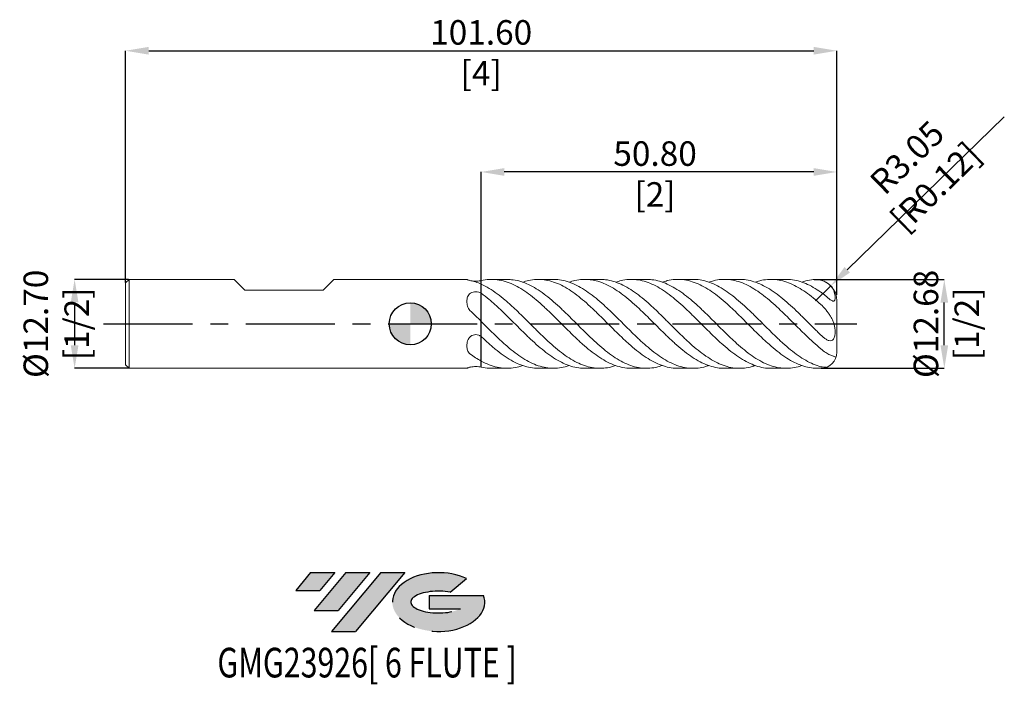
# Model space of a CAD drawing. Units: millimetres. Extents: x -56 to 85, y -51 to 43.
import ezdxf
from ezdxf.enums import TextEntityAlignment as Align

# ---------------------------------------------------------------- set-up
doc = ezdxf.new("R2010")
doc.units = ezdxf.units.MM
doc.header["$PDSIZE"] = -1
doc.linetypes.add('CENTERX2', pattern=[20.319999999999997, 12.7, -2.54, 2.54, -2.54])
doc.layers.add('FORMAT', color=2, linetype='Continuous')
doc.layers.add('중심선', color=1, linetype='CENTERX2')
doc.layers.add('외형선', color=100, linetype='Continuous', lineweight=30)
doc.layers.add('치수문자_일반주서', color=7, linetype='Continuous', lineweight=15)
doc.styles.add('SLDTEXTSTYLE0', font='TXT', dxfattribs={"width": 0.75})
doc.dimstyles.new('SLDDIMSTYLE0', dxfattribs={"dimtxt": 3.5, "dimasz": 3.302, "dimexe": 0, "dimexo": 0.0625, "dimgap": 0.875, "dimtad": 1, "dimrnd": 1e-09, "dimzin": 12, "dimdsep": 46, "dimtxsty": 'SLDTEXTSTYLE0', "dimsah": 1, "dimcen": 0.09, "dimadec": 0, "dimazin": 3, "dimtfac": 1, "dimtmove": 0, "dimatfit": 0, "dimfxl": 1, "dimfrac": 2, "dimtolj": 1, "dimtzin": 12, "dimarcsym": 0})
doc.dimstyles.new('SLDDIMSTYLE1', dxfattribs={"dimtxt": 3.5, "dimasz": 3.302, "dimexe": 0, "dimexo": 0.0625, "dimgap": 0.875, "dimtad": 1, "dimrnd": 1e-09, "dimzin": 4, "dimdsep": 46, "dimtxsty": 'SLDTEXTSTYLE0', "dimsah": 1, "dimcen": 0.09, "dimadec": 0, "dimazin": 1, "dimtfac": 1, "dimtofl": 0, "dimtmove": 0, "dimatfit": 3, "dimfxl": 1, "dimfrac": 2, "dimtolj": 1, "dimtzin": 12, "dimarcsym": 0})

# ---------------------------------------------------------------- blocks, each defined once
blk = doc.blocks.new('블럭10')
at = {"layer": '중심선'}
for p, q in [((2.268634060543552, 16.24717430164393), (0.1404042013395286, 13.71084872107135)), ((2.268634060543552, 16.24717430164393), (5.714909304380834, 16.24717430164393)), ((7.28139805157953, 16.24717430164393), (2.750260043222114, 10.84717430164391)), ((5.714909304380834, 16.24717430164393), (3.58671253028996, 13.71088815037384)), ((12.29416204261559, 16.24717430164393), (5.245725140726316, 7.84717430164391)), ((10.72767329541681, 16.24717430164393), (6.196535287059397, 10.84717430164391)), ((7.28139805157953, 16.24717430164393), (10.72767329541681, 16.24717430164393)), ((15.74043728645272, 16.24717430164393), (8.692000384563599, 7.84717430164391)), ((12.29416204261559, 16.24717430164393), (15.74043728645272, 16.24717430164393)), ((22.22332737316547, 13.45928029700563), (24.52862924686651, 15.39360700705356)), ((0.1404042013395286, 13.71084872107135), (3.58671253028996, 13.71088815037384)), ((19.22039502424796, 13.00717430171391), (19.22036997980202, 11.08717430171403)), ((19.22039502424796, 13.00717430171391), (26.96566020931264, 13.00717430171391)), ((2.750260043222114, 10.84717430164391), (6.196535287059397, 10.84717430164391)), ((19.22036997980202, 11.08717430171403), (23.66174974927406, 11.08717430171406)), ((5.245725140726316, 7.84717430164391), (8.692000384563599, 7.84717430164391))]:
    blk.add_line(p, q, dxfattribs=at)
for centre, major_axis, ratio, start_param, end_param in [((20.54032771741204, 12.0471743016438), (6.600054785286829, -1.261213355974178e-13), 0.636358354079598, 0.9219305317359503, 6.513795318482858), ((20.54032771746488, 12.04717430159265), (3.960054785062283, 1.540847449632565e-10), 0.3939339440162632, 1.131841032648279, 5.62031148352944)]:
    blk.add_ellipse(centre, major_axis=major_axis, ratio=ratio, start_param=start_param, end_param=end_param, dxfattribs=at)
at = {"layer": 'FORMAT', "color": 2, "style": 'SLDTEXTSTYLE0', "width": 0.75}
blk.add_attdef('AUTOATTR0', text='', height=4.233333333333333, dxfattribs=at).set_placement((-11.05102035218446, -0.0412997538344756), align=Align.BOTTOM_LEFT)
blk = doc.blocks.new('_D')
at = {"layer": 'Defpoints', "color": 0}
for p in [(57.64344458309077, 6.333243671864923), (76.28869029886371, 6.333243671864992), (58.6434445830908, -6.349999999999995)]:
    blk.add_point(p, dxfattribs=at)
at = {"layer": '치수문자_일반주서', "color": 0, "lineweight": -2}
for p, q in [((57.70594458309077, 6.333243671864923), (76.28869029886371, 6.333243671864992)), ((76.28869029886376, -3.04799999999993), (76.28869029886373, 3.031243671864993)), ((58.7059445830908, -6.349999999999995), (76.28869029886377, -6.349999999999929))]:
    blk.add_line(p, q, dxfattribs=at)
at = {"layer": '치수문자_일반주서', "color": 0}
for points in [[(76.83902363219705, 3.031243671864995), (75.7383569655304, 3.031243671864991), (76.28869029886371, 6.333243671864992)], [(75.73835696553043, -3.047999999999932), (76.83902363219708, -3.047999999999928), (76.28869029886377, -6.349999999999929)]]:
    blk.add_solid(points, dxfattribs=at)
at = {"layer": '치수문자_일반주서', "color": 0, "insert": (71.91369029886374, -0.0083781640674827), "char_height": 3.5, "attachment_point": 2, "rotation": 90.00000000000018, "style": 'SLDTEXTSTYLE0'}
blk.add_mtext('\\A1;%%c12.68 [1/2]', dxfattribs=at)
blk = doc.blocks.new('_D_1')
at = {"layer": 'Defpoints', "color": 0}
for p in [(60.92944458309076, 39.00555141807178), (-40.67055541690923, 5.849999999999997), (60.92944458309076, 4.064000000000004)]:
    blk.add_point(p, dxfattribs=at)
at = {"layer": '치수문자_일반주서', "color": 0, "lineweight": -2}
for p, q in [((-40.67055541690923, 5.912499999999997), (-40.67055541690923, 39.00555141807178)), ((-37.36855541690923, 39.00555141807178), (57.62744458309076, 39.00555141807178)), ((60.92944458309076, 4.126500000000004), (60.92944458309076, 39.00555141807178))]:
    blk.add_line(p, q, dxfattribs=at)
at = {"layer": '치수문자_일반주서', "color": 0}
for points in [[(-37.36855541690923, 39.55588475140512), (-37.36855541690923, 38.45521808473845), (-40.67055541690923, 39.00555141807178)], [(57.62744458309076, 38.45521808473845), (57.62744458309076, 39.55588475140512), (60.92944458309076, 39.00555141807178)]]:
    blk.add_solid(points, dxfattribs=at)
at = {"layer": '치수문자_일반주서', "color": 0, "insert": (10.12944458309077, 43.38055141807178), "char_height": 3.5, "attachment_point": 2, "style": 'SLDTEXTSTYLE0'}
blk.add_mtext('\\A1;101.60 [4]', dxfattribs=at)
blk = doc.blocks.new('_D_2')
at = {"layer": 'Defpoints', "color": 0}
for p in [(10.12944458309066, 21.69099453033794), (60.92944458309076, 4.064000000000004), (10.12944458309066, -6.174599545471377)]:
    blk.add_point(p, dxfattribs=at)
at = {"layer": '치수문자_일반주서', "color": 0, "lineweight": -2}
for p, q in [((10.12944458309066, -6.112099545471377), (10.12944458309066, 21.69099453033794)), ((57.62744458309076, 21.69099453033794), (13.43144458309066, 21.69099453033794)), ((60.92944458309076, 4.126500000000004), (60.92944458309076, 21.69099453033794))]:
    blk.add_line(p, q, dxfattribs=at)
at = {"layer": '치수문자_일반주서', "color": 0}
for points in [[(13.43144458309066, 22.24132786367127), (13.43144458309066, 21.1406611970046), (10.12944458309066, 21.69099453033794)], [(57.62744458309076, 21.1406611970046), (57.62744458309076, 22.24132786367127), (60.92944458309076, 21.69099453033794)]]:
    blk.add_solid(points, dxfattribs=at)
at = {"layer": '치수문자_일반주서', "color": 0, "insert": (34.9706468468933, 26.06599453033794), "char_height": 3.5, "attachment_point": 2, "style": 'SLDTEXTSTYLE0'}
blk.add_mtext('\\A1;50.80 [2]', dxfattribs=at)
blk = doc.blocks.new('SW_DOWELSYMBOL_0')
at = {"linetype": 'Continuous', "lineweight": 30}
h = blk.add_hatch(color=0, dxfattribs=at)
edge = h.paths.add_edge_path(flags=0)
edge.add_arc((0, 0), 3.00000000000089, 0, 90)
edge.add_line((0, 3.00000000000089), (0, 0))
edge.add_line((0, 0), (3.00000000000089, 0))
h = blk.add_hatch(color=0, dxfattribs=at)
edge = h.paths.add_edge_path(flags=0)
edge.add_arc((0, 0), 3.00000000000089, 180, 270.0000000000007)
edge.add_line((0, -3.00000000000089), (0, 0))
edge.add_line((0, 0), (-3.00000000000089, 0))
at = {"layer": '외형선', "color": 0}
blk.add_circle((0, 0), 3.00000000000089, dxfattribs=at)
blk = doc.blocks.new('*D8')
at = {"layer": 'Defpoints', "color": 0}
for p in [(-40.17055541690923, 6.349999999999999), (-47.94869055860548, -6.349999999999998), (-40.17055541690923, -6.349999999999999)]:
    blk.add_point(p, dxfattribs=at)
at = {"layer": '치수문자_일반주서', "color": 0, "lineweight": -2}
for p, q in [((-40.23305541690923, 6.349999999999999), (-47.94869055860548, 6.349999999999998)), ((-47.94869055860548, 3.047999999999998), (-47.94869055860548, -3.048)), ((-40.23305541690923, -6.349999999999999), (-47.94869055860548, -6.35))]:
    blk.add_line(p, q, dxfattribs=at)
at = {"layer": '치수문자_일반주서', "color": 0}
for points in [[(-47.39835722527215, 3.047999999999998), (-48.49902389193882, 3.047999999999998), (-47.94869055860548, 6.349999999999998)], [(-48.49902389193882, -3.048), (-47.39835722527215, -3.048), (-47.94869055860548, -6.35)]]:
    blk.add_solid(points, dxfattribs=at)
at = {"layer": '치수문자_일반주서', "color": 0, "insert": (-50.57369055860548, -6e-16), "char_height": 3.5, "attachment_point": 5, "rotation": 90, "style": 'SLDTEXTSTYLE0'}
blk.add_mtext('\\A1;{%%C12.70 [1/2]}', dxfattribs=at)
blk = doc.blocks.new('*D9')
at = {"layer": 'Defpoints', "color": 0}
for p in [(60.06524806421015, 5.428336369404154), (57.88144458309076, 3.302000000000004)]:
    blk.add_point(p, dxfattribs=at)
at = {"layer": '치수문자_일반주서', "color": 0, "lineweight": -2}
for p, q in [((62.43103516875616, 7.731867436258651), (84.85800910773229, 29.56867223779695)), ((57.88144458309076, 3.302000000000004), (60.06524806421015, 5.428336369404154))]:
    blk.add_line(p, q, dxfattribs=at)
at = {"layer": '치수문자_일반주서', "color": 0}
blk.add_solid([(62.04711332428041, 8.126165287016319), (62.81495701323191, 7.337569585500983), (60.06524806421015, 5.428336369404154)], dxfattribs=at)
at = {"layer": '치수문자_일반주서', "color": 0, "insert": (72.99617127789062, 21.68277163618287), "char_height": 3.5, "attachment_point": 5, "rotation": 44.23612040715102, "style": 'SLDTEXTSTYLE0'}
blk.add_mtext('\\A1;R3.05 [R0.12]', dxfattribs=at)

msp = doc.modelspace()

# ---------------------------------------------------------------- hatches: boundary and pattern name
at = {"layer": '중심선'}
for points in [[(-10.78500661162187, -35.53962197475588), (-14.23128185545915, -35.53962197475588), (-16.35951171466317, -38.07594755532848), (-12.91320338571274, -38.07590812602599)], [(-5.772242620585917, -35.53962197475588), (-9.218517864423198, -35.53962197475588), (-13.74965587278059, -40.93962197475589), (-10.30338062894331, -40.93962197475589)], [(-0.7594786295500213, -35.53962197475591), (-4.205753873387137, -35.53962197475588), (-11.25419077527638, -43.9396219747559), (-7.807915531439104, -43.9396219747559)]]:
    msp.add_hatch(color=256, dxfattribs=at).paths.add_polyline_path(points, flags=0)
h = msp.add_hatch(color=256, dxfattribs=at)
edge = h.paths.add_edge_path(flags=0)
edge.add_ellipse((4.040411801462178, -39.73962197480716), major_axis=(3.960054785062282, 1.540882976769353e-10), ratio=0.3939339440162629, start_angle=39.998034231491886, end_angle=342.90460819391564, ccw=False)
edge.add_line((5.723411457162773, -38.32751597939419), (8.028713330863813, -36.39318926934626))
edge.add_ellipse((4.040411801409332, -39.73962197475603), major_axis=(6.600054785286829, -1.27897692436818e-13), ratio=0.6363583540795982, start_angle=39.99873849337412, end_angle=368.4976242363724)
edge.add_line((10.46574429330994, -38.7796219746859), (2.720479108245253, -38.77962197468587))
edge.add_line((2.720479108245254, -38.77962197468587), (2.72045406379932, -40.6996219746858))
edge.add_line((2.72045406379932, -40.6996219746858), (7.161833833271356, -40.69962197468577))

# ---------------------------------------------------------------- linework, layer by layer
at = {"color": 4, "linetype": 'Continuous', "lineweight": 15}
for p, q in [((-40.17055541690923, 6.349999999999999), (-40.67055541690923, 5.849999999999997)), ((-40.67055541690923, 5.849999999999997), (-40.67055541690923, -5.849999999999998)), ((-40.17055541690923, 6.349999999999999), (-40.17055541690923, -6.349999999999999)), ((-25.16068041690921, 6.350000000000002), (-40.17055541690924, 6.350000000000001)), ((-23.63668041690921, 4.825999999999993), (-25.16068041690921, 6.349999999999994)), ((-12.46068041690922, 4.825999999999993), (-10.93668041690922, 6.349999999999994)), ((8.098363307921066, 6.350000000000003), (-10.93668041690921, 6.350000000000002)), ((10.12944458309076, 5.834800510772568), (10.12944458309076, 5.736302716350465)), ((-23.63668041690921, 4.825999999999993), (-12.46068041690933, 4.825999999999993)), ((-40.67055541690923, -5.849999999999998), (-40.17055541690923, -6.349999999999997)), ((-40.17055541690923, -6.349999999999999), (8.099366901324455, -6.349999999999996)), ((8.66308415998282, -6.16462083138448), (8.521776760218284, -6.203432529773715))]:
    msp.add_line(p, q, dxfattribs=at)
at = {"color": 1, "linetype": 'Continuous', "lineweight": 15}
for p, q in [((8.098983138734182, 6.34997606258966), (8.098983225975768, 6.350428259443798)), ((10.12944458308991, 6.172758784142575), (10.12944458309064, 5.736302716350465)), ((10.12944458309076, 5.665848385709541), (10.12944458309076, 4.370894467255338)), ((10.12944458308991, 4.376597104162163), (10.12944458309076, 5.665848385709541)), ((13.80415831913578, 6.350000000000003), (11.63303821269303, 6.350000000000003)), ((20.45388517782427, 6.350000000000003), (18.28254004522277, 6.350000000000003)), ((27.10348392749294, 6.350000000000003), (24.93238332102281, 6.350000000000003)), ((33.75312345136725, 6.350000000000003), (31.58224903797637, 6.350000000000003)), ((40.40280745519454, 6.350000000000003), (38.23212987239954, 6.350000000000003)), ((47.05253962368315, 6.350000000000003), (44.88201849829892, 6.350000000000003)), ((53.70232361712623, 6.350000000000003), (51.53190759121262, 6.350000000000003)), ((60.92944458309076, 3.6e-15), (60.92944458309076, 3.302000000000004)), ((10.12944458309076, 0.3498823984794693), (10.12944458309076, -1.803705078215947)), ((10.12944458308991, -1.796161679980385), (10.12944458309076, 0.3498823984794693)), ((60.92944458309077, -4.063999999999997), (60.92944458309076, 3.9e-15)), ((10.12944458309076, -5.315965987230046), (10.12944458309076, -6.174599545471319)), ((10.12944458308991, -6.172758784142578), (10.12944458309076, -5.315965987230046)), ((8.098983138669674, -6.349961764403416), (8.098983138593614, -6.349948107668582)), ((11.63303821269297, -6.349999999999996), (13.80415831913578, -6.349999999999996)), ((18.28254004522277, -6.349999999999996), (20.45388517782432, -6.349999999999996)), ((24.93238332102284, -6.349999999999996), (27.10348392749297, -6.349999999999996)), ((31.58224903797641, -6.349999999999996), (33.75312345136725, -6.349999999999996)), ((38.23212987239954, -6.349999999999996), (40.4028074551945, -6.349999999999996)), ((44.88201849829886, -6.349999999999996), (47.05253962368312, -6.349999999999996)), ((51.53190759121259, -6.349999999999996), (53.70232361712622, -6.349999999999996)), ((58.18198262605002, -6.349999999999996), (58.64344458309077, -6.349999999999996))]:
    msp.add_line(p, q, dxfattribs=at)
at = {"color": 8, "linetype": 'Continuous', "lineweight": 15}
msp.add_line((58.64344458309078, 6.33324367187201), (58.64344458309077, 6.350000000000003), dxfattribs=at)
at = {"color": 1, "linetype": 'Continuous', "lineweight": 15}
for centre, radius, start, end in [((57.88144458309076, 3.302000000000004), 3.047999999999999, 0, 83.98938738511029), ((58.64344458309077, -4.063999999999997), 2.285999999999999, 270.0000000000009, 0)]:
    msp.add_arc(centre, radius, start, end, dxfattribs=at)
at = {"color": 4, "linetype": 'Continuous', "lineweight": 15}
for points, knots in [([(8.521776760218295, 6.20343252977373), (8.432520519715645, 6.222444759546274), (8.359084336997206, 6.241982760733679), (8.239959969847078, 6.27872161313053), (8.195542947419689, 6.295623215700586), (8.134132374561272, 6.322936965109045), (8.116674849728803, 6.333562523223923), (8.099120079940093, 6.347245062128013), (8.098983138593592, 6.350449537904988), (8.098983138593592, 6.349949231219966)], [0, 0, 0, 0, 0.25, 0.25, 0.5, 0.5, 0.75, 0.75, 1, 1, 1, 1]), ([(10.12944458309076, 5.665848385709541), (9.860356376865983, 5.787014932569014), (9.592646037813335, 5.892772931214326), (9.060186209363359, 6.072085264782289), (8.790902374823716, 6.146106812336598), (8.521776760218291, 6.20343252977373)], [0, 0, 0, 0, 0.5000000000000001, 0.5000000000000001, 1, 1, 1, 1]), ([(8.663084159982976, 6.164620831384454), (8.784534451551654, 6.146628006969565), (9.022896309096936, 6.111314768980397), (9.438508355579877, 6.099537018544535), (9.824000429228462, 6.123097100967954), (10.03206290846551, 6.158179541259098), (10.12944458309066, 6.174599545471373)], [0, 0, 0, 0, 0.2657769111197724, 0.52162145853172, 0.7760994503009737, 1, 1, 1, 1]), ([(8.098983138593589, 3.196964856556439), (8.098983138593589, 3.314302316225286), (8.09925535261805, 3.429190662140583), (8.12138311421419, 3.65256548118882), (8.143073573928241, 3.761949854289568), (8.220416492641316, 3.969732131970594), (8.274766878124822, 4.065689180258109), (8.42293896008145, 4.240700776522333), (8.512670772091496, 4.315103516775525), (8.831697055427195, 4.50104143192453), (9.101986242445552, 4.566176362469021), (9.511425044795246, 4.564752408067315), (9.646903646169392, 4.54805221814012), (9.903702868753207, 4.482589998119439), (10.0232691127461, 4.434277214408647), (10.12944458309066, 4.37089446725516)], [0, 0, 0, 0, 0.1250000000000001, 0.1250000000000001, 0.2500000000000002, 0.2500000000000002, 0.3750000000000003, 0.3750000000000003, 0.5000000000000004, 0.5000000000000004, 0.7500000000000002, 0.7500000000000002, 0.8750000000000001, 0.8750000000000001, 1, 1, 1, 1]), ([(8.52177676021828, 1.927006242622276), (8.432520519715634, 2.011812484177577), (8.3590843369972, 2.10652590852576), (8.239959969847074, 2.312231456864897), (8.195542947419685, 2.422095950578337), (8.134132374561272, 2.643619013882363), (8.116674849728803, 2.756919060743854), (8.099120079940093, 2.979051743536526), (8.098983138593589, 3.088862784761927), (8.098983138593585, 3.196964856553294)], [0, 0, 0, 0, 0.25, 0.25, 0.5, 0.5, 0.75, 0.75, 1, 1, 1, 1]), ([(10.12944458309076, 0.3498823984794688), (9.860356376865983, 0.617825638266045), (9.592646037813328, 0.8843675843895695), (9.060186209363348, 1.410362195297977), (8.790902374823709, 1.671298274726525), (8.52177676021828, 1.927006242622276)], [0, 0, 0, 0, 0.5, 0.5, 1, 1, 1, 1]), ([(8.098983138593589, -3.152984374670945), (8.098983138593589, -3.035103866062322), (8.099255352618052, -2.915301082328145), (8.12138311421419, -2.673664625876084), (8.143073573928241, -2.55078962889266), (8.220416492641313, -2.308810355229032), (8.274766878124819, -2.192618676790199), (8.422938960081446, -1.974067017907503), (8.512670772091496, -1.877578408309906), (8.831697055427192, -1.631399099195289), (9.101986242445548, -1.538482368823948), (9.511425044795242, -1.540469848257938), (9.646903646169392, -1.563931165758478), (9.903702868753204, -1.653995806409869), (10.0232691127461, -1.719927582602295), (10.12944458309066, -1.803705078216184)], [0, 0, 0, 0, 0.125, 0.125, 0.25, 0.25, 0.375, 0.375, 0.5, 0.5, 0.75, 0.75, 0.875, 0.875, 1, 1, 1, 1]), ([(8.52177676021828, -4.276426287151428), (8.432520519715634, -4.21063227536867), (8.3590843369972, -4.135456852207895), (8.239959969847074, -3.966490156265607), (8.195542947419685, -3.873527265122222), (8.134132374561275, -3.679317951226654), (8.116674849728806, -3.576643462480045), (8.099120079940096, -3.368193318591463), (8.098983138593585, -3.261586753143038), (8.098983138593585, -3.152984374666651)], [0, 0, 0, 0, 0.2499999999999997, 0.2499999999999997, 0.4999999999999993, 0.4999999999999993, 0.7499999999999997, 0.7499999999999997, 1, 1, 1, 1]), ([(10.12944458309076, -5.315965987230046), (9.860356376865983, -5.16918929430294), (9.592646037813331, -5.008405346824734), (9.060186209363348, -4.661723069484285), (8.790902374823709, -4.474808537610047), (8.521776760218284, -4.276426287151428)], [0, 0, 0, 0, 0.5, 0.5, 1, 1, 1, 1]), ([(8.098983138593589, -6.349949231227402), (8.098983138593589, -6.349406182287626), (8.099255352618052, -6.344491744468747), (8.12138311421419, -6.326230107064926), (8.143073573928241, -6.312739483182251), (8.220416492641316, -6.278542487199648), (8.274766878124822, -6.258307857048332), (8.422938960081453, -6.214767794429862), (8.5126707720915, -6.192681925085459), (8.831697055427203, -6.13244053111985), (9.101986242445559, -6.104658731293003), (9.51142504479525, -6.105222256325288), (9.646903646169395, -6.111983383898631), (9.903702868753207, -6.136585804529343), (10.0232691127461, -6.154204797010977), (10.12944458309066, -6.174599545471377)], [0, 0, 0, 0, 0.1250000000000001, 0.1250000000000001, 0.2500000000000002, 0.2500000000000002, 0.3750000000000001, 0.3750000000000001, 0.5000000000000001, 0.5000000000000001, 0.75, 0.75, 0.875, 0.875, 1, 1, 1, 1]), ([(8.52177676021828, -6.203432529773715), (8.432520519715634, -6.222444759546261), (8.3590843369972, -6.241982760733666), (8.239959969847074, -6.278721613130518), (8.195542947419685, -6.295623215700572), (8.134132374561272, -6.32293696510903), (8.116674849728803, -6.333562523223913), (8.099120079940093, -6.347245062128006), (8.098983138593585, -6.350449537904979), (8.098983138593585, -6.34994923121996)], [0, 0, 0, 0, 0.2500000000000001, 0.2500000000000001, 0.5000000000000001, 0.5000000000000001, 0.75, 0.75, 1, 1, 1, 1])]:
    msp.add_open_spline(points, degree=3, knots=knots, dxfattribs=at)
at = {"color": 1, "linetype": 'Continuous', "lineweight": 15}
for points, knots in [([(10.12944458309143, 6.172758784148886), (10.51023324760365, 6.242850223748967), (11.27255090665534, 6.383169374855896), (12.41782511009589, 6.333562702371068), (13.56049295058165, 6.093423330725166), (14.68879252517716, 5.657378601106263), (15.80541926617845, 5.05442475299275), (16.90529669858163, 4.306195646527799), (18.00491205106445, 3.428501175588754), (19.10728077039513, 2.450508517131052), (20.20704105006768, 1.396748395628121), (21.30674658591222, 0.3009757078089736), (22.40911822424294, -0.8011109981226491), (23.50878967267778, -1.881926604202163), (24.60858723060198, -2.906105765186774), (25.71094888973282, -3.840940163654691), (26.81053845915084, -4.663292160019818), (27.91043590858899, -5.34440618317496), (29.01277189441709, -5.867791865450148), (30.11229167099367, -6.203435554930032), (30.96833396463832, -6.357861422173949), (31.45878873666728, -6.334575844133176), (31.58224903797641, -6.328714254757304)], [0, 0, 0, 0, 0.0532781432226424, 0.1066598699100738, 0.1599219551228334, 0.2131808680703352, 0.2645663597605116, 0.3158357094748209, 0.3670940584122012, 0.4184804317854378, 0.4697452878067912, 0.5210075756158883, 0.5723941548253284, 0.6236548618854466, 0.6749214334370569, 0.726307542621675, 0.7775644456769663, 0.8288356456099178, 0.8802206089410426, 0.9314740531539557, 0.9827502258564891, 1, 1, 1, 1]), ([(29.34439416082226, -5.940421860361561), (29.23403040290959, -5.983927055341265), (28.75647543762237, -6.172178364206504), (27.91036898413333, -6.322091785895458), (26.81055636773885, -6.377299628217884), (25.71094407786826, -6.227902217928269), (24.60858851796493, -5.8961753727286), (23.50878932813959, -5.386069166901114), (22.40911831681701, -4.714356961936275), (21.30674656114839, -3.903313239243846), (20.20704105669624, -2.973327140595317), (19.10728076861417, -1.954075251989017), (18.00491205154083, -0.8788496129181028), (16.90529669845414, 0.225425285300163), (15.80541926621268, 1.322735549355547), (14.68879252516757, 2.391542704362687), (13.56049295058408, 3.403048730671634), (12.41782511009487, 4.313366211522454), (11.27255090665502, 5.095831528248599), (10.51023324760311, 5.475965823232515), (10.12944458309076, 5.665848385709544)], [0, 0, 0, 0, 0.0172434698986352, 0.0746142105399312, 0.1318579356111467, 0.1890856983773016, 0.246457718351292, 0.3036962758861642, 0.3609282857814434, 0.4183008305329252, 0.4755346053168755, 0.5327712474812764, 0.590143562418924, 0.6473729394963665, 0.7046145988190251, 0.7619859293673329, 0.8214489139346138, 0.8809154403008083, 0.940515545044185, 1, 1, 1, 1]), ([(35.9939369242693, -5.939093275984419), (35.86827526100586, -5.988003340787109), (35.37547986346117, -6.179809291802162), (34.51410348410153, -6.328354080575678), (33.41405349086841, -6.374852260161266), (32.31458669310612, -6.217687292854239), (31.21229331294277, -5.878248890851062), (30.11228788272853, -5.361157696554874), (29.01277291226603, -4.682996942763245), (27.91043563622731, -3.866511765756723), (26.81053853205668, -2.932385171074075), (25.71094887005611, -1.909888968542885), (24.60858723619401, -0.8329016371504069), (23.50878966996184, 0.2715822717384551), (22.40911822952775, 1.368037325972194), (21.30674656746283, 2.420883458553389), (20.20704111838422, 3.403738468793352), (19.10728051523919, 4.284418648257548), (18.00491300480545, 5.034491344589551), (16.90529314900604, 5.637180247618047), (15.80543253025255, 6.064427549214963), (14.77012083889298, 6.315578603259596), (14.10354416398843, 6.327432747680581), (13.80415831913578, 6.332756910940555)], [0, 0, 0, 0, 0.0170024430634076, 0.0666768644554494, 0.1162554236258716, 0.1658038586338927, 0.2154806943269389, 0.2650541131693338, 0.314605558278585, 0.3642841550840189, 0.4138527662901123, 0.4634075553822095, 0.5130872599901991, 0.5626513965119567, 0.612209863287364, 0.661890022311823, 0.7114500173434759, 0.7610124953034595, 0.8106924553270222, 0.8602486422870688, 0.9098154647156684, 0.959494572334668, 1, 1, 1, 1]), ([(16.04514086813208, 5.944018347860622), (16.33190603951816, 6.038709370448779), (16.9851323805316, 6.254407357457138), (18.00487764130076, 6.372313824480083), (19.10728997584919, 6.329345209332028), (20.20703858628747, 6.091040350960681), (21.30674724781512, 5.671247076788519), (22.40911804751508, 5.082551945305208), (23.50878971877865, 4.340183378850129), (24.6085872227247, 3.467512355372472), (25.71094887497931, 2.493255607656079), (26.81053852582519, 1.441774190391394), (27.91043565626374, 0.3472986640152317), (29.01277283825941, -0.7551094377009863), (30.11228815793678, -1.837748642951006), (31.21229228441857, -2.8647188960221), (32.31459053627086, -3.803844422751938), (33.41403918657787, -4.631628548274259), (34.51415695257409, -5.318943584286262), (35.61640471806926, -5.8492420165065), (36.71578349883364, -6.193238630660383), (37.58744417161161, -6.354581741310207), (38.09330969695758, -6.33338618837996), (38.23212987239954, -6.327569681365858)], [0, 0, 0, 0, 0.0387825375046004, 0.0883432773474414, 0.138027801625219, 0.1875948330459709, 0.2371593813102783, 0.286844104607235, 0.3364071244748906, 0.3859758146097938, 0.4356600834485325, 0.4852194252949973, 0.5347925905253398, 0.5844757514597456, 0.6340317490161423, 0.6836097223244788, 0.7332911219846979, 0.782844109163317, 0.8324272232719389, 0.8821062084093442, 0.931656519285578, 0.9812451066385632, 1, 1, 1, 1]), ([(42.6434384223078, -5.938077500715504), (42.50247971985213, -5.9922199614258), (41.99445551993507, -6.18735286067009), (41.11787553877813, -6.334250879045187), (40.01755707448672, -6.372078987619553), (38.91820629104625, -6.207150180563851), (37.81603266235621, -5.860002360965618), (36.71579138770114, -5.33596482116399), (35.61640259869723, -4.651411474805394), (34.51415751986001, -3.829484308768734), (33.4140390348413, -2.891289622692181), (32.31459057693346, -1.865631420012908), (31.21229227392834, -0.7868790704779777), (30.11228815928477, 0.3177153300539504), (29.01277284334464, 1.413272900193564), (27.9104356345251, 2.463733579435678), (26.81053860746377, 3.442714653491604), (25.71094856985468, 4.318671393048644), (24.60858836360694, 5.062846756854524), (23.50878547251583, 5.658699180285296), (22.40913391035016, 6.078625661487335), (21.38913923490475, 6.31882955303058), (20.73792417298206, 6.328992414801053), (20.45388517782428, 6.333425127147553)], [0, 0, 0, 0, 0.0190732338359985, 0.0687411574493684, 0.1183312834462228, 0.1678749894860338, 0.2175466332559292, 0.2671309543599346, 0.3166770022802239, 0.3663517133914676, 0.4159305617219886, 0.4654792857144133, 0.5151564111407425, 0.564730119113256, 0.6142818532244668, 0.6639607397734552, 0.7135296400816272, 0.7630847181951875, 0.8127647125531926, 0.8623291381509309, 0.9118878939692509, 0.9615683427463758, 1, 1, 1, 1]), ([(22.69479913782236, 5.942063464282652), (22.96614379285689, 6.033296329181628), (23.60396107042937, 6.247746462749206), (24.60855018921787, 6.369822338981643), (25.71095877991974, 6.335250508579445), (26.81053587393198, 6.104636931096639), (27.91043636893527, 5.692369715116518), (29.01277264692213, 5.110450293683945), (30.11228821195044, 4.373927307412739), (31.21229225952276, 3.506368783807698), (32.3145905817471, 2.535842878915482), (33.41403902997494, 1.486723421570018), (34.51415753453978, 0.3936310447772778), (35.61640254479726, -0.7090984818469137), (36.71579158807997, -1.793475514259077), (37.81603191333833, -2.823156609218019), (38.91820908877671, -3.766573627439477), (40.0175466596561, -4.599723469582503), (41.11791447697972, -5.293182871315302), (42.22001581529195, -5.830407630414602), (43.31928551108481, -6.182679199724103), (44.20660077391553, -6.351217196793272), (44.72785579631019, -6.33234307524835), (44.88201849829888, -6.326760998433702)], [0, 0, 0, 0, 0.0367015352473461, 0.0862698890870493, 0.1359538208464525, 0.18551282646114, 0.2350856553659214, 0.2847684792285082, 0.3343241405758168, 0.3839017775259722, 0.4335828401263214, 0.4831354911162761, 0.5327182688318395, 0.5823969169257562, 0.6319468916314827, 0.6815351425542765, 0.7312107230637419, 0.7807583557033835, 0.8303524119790947, 0.8800242720371925, 0.9295698969558148, 0.9791700904161008, 1, 1, 1, 1]), ([(49.29290965462895, -5.937374373712962), (49.13665164656895, -5.996573119908338), (48.61340658736442, -6.194805849497071), (47.72168822825704, -6.339784459982374), (46.62107091542762, -6.368979183089527), (45.52180643737334, -6.196292612351304), (44.41981015366284, -5.841436642880564), (43.31930350500673, -5.310492570917924), (42.22001098214896, -4.619603544786493), (41.11791577117072, -3.792233406650043), (40.01754631353841, -2.850043914121203), (38.91820918160273, -1.821305624130557), (37.81603188905306, -0.7407879713546542), (36.71579159246847, 0.3638300931707233), (35.61640255148578, 1.458404267295371), (34.51415750331333, 2.506479928820343), (33.41403914787826, 3.481507216453256), (32.31459014107237, 4.352680887925069), (31.21229390759681, 5.090930264545812), (30.11228207714222, 5.680003851112372), (29.01279555731795, 6.092182436101809), (28.00821229176392, 6.323007006406432), (27.37224480383187, 6.328898184160341), (27.10348392749294, 6.33138780529012)], [0, 0, 0, 0, 0.0211440292658939, 0.0708028278512687, 0.1204058310734893, 0.1699461284280106, 0.2196099520150597, 0.2692064870300634, 0.3187484575283073, 0.3684166538550886, 0.4180070521381882, 0.4675510302093647, 0.5172229467130978, 0.5668075400714753, 0.6163538600359887, 0.666028843897912, 0.7156079644527555, 0.7651569605040981, 0.8148343586943632, 0.8644083388629747, 0.9139603450496312, 0.9636395043722253, 1, 1, 1, 1]), ([(29.34439416082222, 5.940421860361571), (29.60034103947502, 6.02800146545259), (30.22278656198965, 6.240989150004329), (31.21225579069475, 6.366978115218109), (32.31460033380263, 6.340823041121321), (33.41403641804401, 6.117910834819924), (34.51415823659788, 5.713205122521278), (35.61640235540376, 5.138061561856373), (36.7157916450354, 4.407439932073964), (37.81603187477688, 3.545062985393093), (38.9182091860083, 2.578268323693163), (40.01754631016815, 1.531592277832931), (41.11791578026455, 0.4399692160109436), (42.22001094912932, -0.6630818485640638), (43.31930362768897, -1.749110701764287), (44.4198096950125, -2.781421949510302), (45.52180814979177, -3.729131130673044), (46.62106453918599, -4.56757940379936), (47.72171207147692, -5.26712587289137), (48.82360872952498, -5.811289926639985), (49.92280159259612, -6.171761631932549), (50.82580519910058, -6.347764470164366), (51.36242395545133, -6.331443269226945), (51.53190759121259, -6.326288442933364)], [0, 0, 0, 0, 0.0346225779502689, 0.0841997712044499, 0.1338803891832149, 0.1834325967008075, 0.233014930674389, 0.2826931341683302, 0.332242665425646, 0.3818304725574755, 0.4315056084944188, 0.48105279770661, 0.5306464101394018, 0.5803178256582737, 0.629863007167414, 0.6794627567298556, 0.7291297992255807, 0.7786733074825554, 0.8282795256714439, 0.8779415428398051, 0.927483712386192, 0.977096730348603, 1, 1, 1, 1]), ([(55.94217984427655, -5.937757477937781), (55.76352765764333, -6.003724016353083), (55.22513437021959, -6.202523382577986), (54.31841264592034, -6.34543921682064), (53.22459641346529, -6.36545832170865), (52.12539134400287, -6.185141590264561), (51.02362919362258, -5.8225458928606), (49.92282794191103, -5.284744829123786), (48.82360165422696, -4.587575667305083), (47.72171396691492, -3.754761821091941), (46.62106403235239, -2.808651273158169), (45.52180828571655, -1.776915273392542), (44.4198096593239, -0.6946319244418854), (43.31930363456483, 0.4099229144389772), (42.22001095724013, 1.503428137514849), (41.11791574083244, 2.549118476435739), (40.01754645942815, 3.520114648923485), (38.91820862826003, 4.386439231240649), (37.81603396100222, 5.118760364255363), (36.71578387750805, 5.70101372500422), (35.61643135262633, 6.105392238941517), (34.62732359078728, 6.32708510428983), (34.00661022728536, 6.328930362708569), (33.75312345136725, 6.329683928903219)], [0, 0, 0, 0, 0.0241762282204408, 0.0728584364647739, 0.122475939300714, 0.1720144632823772, 0.2216681555556067, 0.2712785282186587, 0.3208180562432285, 0.3704774254996582, 0.4200809987517424, 0.4696218654155213, 0.519286259731372, 0.5688833647019076, 0.6184259045286368, 0.6680946716344704, 0.7176856398025795, 0.7672301872253118, 0.8169026745508489, 0.8664878377275266, 0.9160347270705086, 0.9657102817894855, 1, 1, 1, 1]), ([(35.9939369242693, 5.939093275984429), (36.23450647217859, 6.022826072543622), (36.84161544039801, 6.2341368230811), (37.81599819839639, 6.363779565444031), (38.9182181901244, 6.346063360151772), (40.0175438975764, 6.130860959255813), (41.11791642880567, 5.733751142987857), (42.22001077330626, 5.165384112697295), (43.31930368385122, 4.440718656319797), (44.41980964610524, 3.583591567178015), (45.52180828919531, 2.620528883261048), (46.62106403162542, 1.576377257729693), (47.7217139663415, 0.4863094312045184), (48.82360165724963, -0.6170631414401994), (49.922827930419, -1.704658009923468), (51.02362923666224, -2.739516869069091), (52.12539118336793, -3.691524515686272), (53.22459701180347, -4.535183171467661), (54.31841042658476, -5.236256245933309), (55.40575222786714, -5.781432410217429), (56.48344479794566, -6.14905840951476), (57.40981559484418, -6.338583966616675), (57.97592795489449, -6.330504790155081), (58.18198262605002, -6.32756411588884)], [0, 0, 0, 0, 0.0325451083040745, 0.0821318711981131, 0.1318059610582643, 0.1813521068880113, 0.2309446749607622, 0.2806150444811878, 0.3301591826501629, 0.3797578877233256, 0.4294238843126933, 0.4789663492647386, 0.5285715228281297, 0.5782324941959585, 0.6277736204656071, 0.6773855936593286, 0.7270408878608062, 0.7765810100551557, 0.8262001136517995, 0.8748838924823464, 0.9234576506974436, 0.9721399677378377, 1, 1, 1, 1]), ([(58.64344458309014, -6.121231968026192), (58.28360590602774, -6.008430209304189), (57.56372595684245, -5.782763182625104), (56.48345999853674, -5.231248781194064), (55.40574815103449, -4.539892469955897), (54.31841154345857, -3.710765991837807), (53.22459671075134, -2.767153998004862), (52.12539126396879, -1.732453572031241), (51.0236292158977, -0.6484173531966307), (49.92282793286645, 0.455990931902474), (48.8236016681717, 1.548340939797052), (47.72171392008603, 2.591645662666808), (46.62106420537278, 3.558533931161955), (45.52180764058509, 4.419944274174697), (44.4198120722935, 5.146334281118184), (43.31929464774568, 5.721727603921953), (42.22004449281377, 6.118253204094076), (41.2464747758162, 6.331064189699441), (40.64102334529552, 6.329090516686152), (40.40280745519454, 6.328313971698515)], [0, 0, 0, 0, 0.0591858601338981, 0.1184050428750595, 0.1774921701738286, 0.2367131310969554, 0.2970718597273965, 0.3573345121153753, 0.4177372644934819, 0.4780873194070723, 0.5383511931937485, 0.5987608515116714, 0.6591026350738636, 0.7193681372891414, 0.7797839084942634, 0.8401178235175656, 0.9003853611030795, 0.9608064517222966, 1, 1, 1, 1]), ([(42.64343842230785, 5.938077500715516), (42.86864876859525, 6.017771620300624), (43.46045426916407, 6.227191032467732), (44.41978117513885, 6.360225021735739), (45.521815900896, 6.350972113021624), (46.62106199131379, 6.143486233528246), (47.72171451444748, 5.754005691970926), (48.8236015092732, 5.192416260170752), (49.92282797546638, 4.473761299410596), (51.02362920446418, 3.62194973578794), (52.12539126702561, 2.66262682814237), (53.22459670993106, 1.62105516653012), (54.31841154367392, 0.5397806886863346), (55.4057481509774, -0.549785348419233), (56.48345999855199, -1.617225448330911), (57.56372595683862, -2.642578339631029), (58.28360590602644, -3.258159141782949), (58.64344458309014, -3.565862921728548)], [0, 0, 0, 0, 0.0422545074597182, 0.1110359730390729, 0.1799107557544053, 0.2486142298227091, 0.3174046656410515, 0.3862724795836751, 0.4549740972217143, 0.5237739624906611, 0.5926339035700436, 0.6613341287973228, 0.7301438822188421, 0.797656565321491, 0.8650166763123597, 0.932527332263918, 1, 1, 1, 1]), ([(58.64344458309013, -1.597822630456054), (58.28360590631925, -1.245094472823997), (57.56372595771717, -0.5394395658381327), (56.48345999503873, 0.545112580345173), (55.40574816413164, 1.613560846501304), (54.31841149403751, 2.640324004864506), (53.22459689900679, 3.596756178293246), (52.12539056239215, 4.453195503161115), (51.0236318400459, 5.173648839884859), (49.92281815557887, 5.742144493255581), (48.82363813760367, 6.13076333521591), (47.8656675123777, 6.334944774874852), (47.27548708429354, 6.32938029528058), (47.05253962368316, 6.32727824896368)], [0, 0, 0, 0, 0.0931421836018888, 0.186336807776521, 0.2793236131878024, 0.3725210357293209, 0.4675089901386069, 0.5623457470998038, 0.6574029827188014, 0.7523772870953668, 0.8472159662004923, 0.9422840698598102, 1, 1, 1, 1]), ([(49.29290965462901, 5.937374373712974), (49.50277658535111, 6.012839717357775), (50.07930957907101, 6.220153277164155), (51.02360855767998, 6.356314365505481), (52.12539678702704, 6.355543975368931), (53.22459522873791, 6.155808208525171), (54.31841193251849, 5.776359489619799), (55.40574804792916, 5.230797875285495), (56.4834600260743, 4.534910239983556), (57.56372594995614, 3.716017838074719), (58.28360590373273, 3.083533779678439), (58.64344458309013, 2.767380750143515)], [0, 0, 0, 0, 0.0673825261810483, 0.1851089612351103, 0.3029381946154183, 0.4204941312702711, 0.5382374863712996, 0.6537613681629237, 0.7690241771931647, 0.8845445902385889, 0.9999999999999999, 0.9999999999999999, 0.9999999999999999, 0.9999999999999999]), ([(58.64344458309014, 4.523409337570149), (58.2836067133535, 4.763215886039541), (57.56372837927425, 5.242963997987244), (56.48345031145404, 5.777799444152077), (55.40578442111729, 6.148068890926532), (54.47776249244186, 6.338654143104698), (53.91000381079226, 6.329811473727154), (53.70232361712623, 6.32657691765922)], [0, 0, 0, 0, 0.2185031228513135, 0.4371292665344962, 0.6552678862299067, 0.8739005946282353, 1, 1, 1, 1]), ([(55.94217984427655, 5.937757477937796), (56.12245368144414, 6.003975264667398), (56.66245363326251, 6.202326851371924), (57.56372694880606, 6.353555722817482), (58.28360623662024, 6.340013085090412), (58.64344458309014, 6.333243671872057)], [0, 0, 0, 0, 0.2004103365359816, 0.600317682108955, 1, 1, 1, 1]), ([(58.62453738095215, 6.258030631398558), (58.84841376016116, 6.192549188406213), (59.06355675632145, 6.111433183028175), (59.38560513793361, 5.953000759195453), (59.4914985051328, 5.890055325551809), (59.6976052524468, 5.749828511780236), (59.79874224828653, 5.671445855687542), (59.99610651351187, 5.497110229584767), (60.14673888563313, 5.3413003022775), (60.27634677298726, 5.193646336028957), (60.34483939980463, 5.0693866964341), (60.52423252289634, 4.682571273722244), (60.60846521581139, 4.403743716513652), (60.67559039387511, 4.008902648541745), (60.68868276598464, 3.880153642408662), (60.69316394336726, 3.64010091769034), (60.68490636801631, 3.529214456619223), (60.64693703864647, 3.393135874336474), (60.63005595439751, 3.353255578043605), (60.58353629280261, 3.288457549254452), (60.55381897791172, 3.263984961824049), (60.47849968520718, 3.238711300671382), (60.43241604744921, 3.238201016719337), (60.32652558809525, 3.263411663064431), (60.2658781750232, 3.289327405330015), (60.07500335823574, 3.394038670241108), (59.93647678465683, 3.497162337143093), (59.6671784597785, 3.709694884044979), (59.53290092228197, 3.822158578992344), (59.27154625788749, 4.039215874051127), (59.14446541041036, 4.144145307410429), (58.89142152970125, 4.343420490856931), (58.76623517750839, 4.437431824333133), (58.64344458309077, 4.523409337569694)], [0, 0, 0, 0, 0.1250000000000007, 0.1250000000000007, 0.1875000000000011, 0.1875000000000011, 0.2500000000000015, 0.2500000000000015, 0.3125000000000018, 0.3125000000000018, 0.375000000000002, 0.375000000000002, 0.5000000000000023, 0.5000000000000023, 0.5625000000000023, 0.5625000000000023, 0.6250000000000024, 0.6250000000000024, 0.6562500000000022, 0.6562500000000022, 0.6875000000000021, 0.6875000000000021, 0.718750000000002, 0.718750000000002, 0.7500000000000018, 0.7500000000000018, 0.8125000000000014, 0.8125000000000014, 0.875000000000001, 0.875000000000001, 0.9375000000000006, 0.9375000000000006, 1, 1, 1, 1]), ([(10.12944458309076, 4.376597104161822), (10.12944458309076, 4.131454794238214), (10.12944458309076, 3.844347031309888), (10.12944458309076, 3.18306728200555), (10.12944458309076, 2.807364753973223), (10.12944458309076, 2.016679791646073), (10.12944458309076, 1.601974150627189), (10.12944458309076, 1.049733879446802), (10.12944458309076, 0.8779600247799904), (10.12944458309076, 0.5777556944085716), (10.12944458309076, 0.4495091450740142), (10.12944458309076, 0.3498823984794702)], [0, 0, 0, 0, 0.25, 0.25, 0.4999999999999999, 0.4999999999999999, 0.7499999999999998, 0.7499999999999998, 0.8749999999999999, 0.8749999999999999, 1, 1, 1, 1]), ([(10.12944458309143, 4.376597104167997), (10.5102332476009, 4.086676809423362), (11.27255090664707, 3.506272556359765), (12.41782511012902, 2.48661379278177), (13.56049295045778, 1.394697574425051), (14.68879252563275, 0.2689237519427105), (15.80541926454617, -0.847076046122926), (16.9052967046648, -1.926012187064773), (18.00491202833954, -2.94731252978962), (19.10728085535808, -3.87785796174778), (20.20704073384876, -4.694711750838406), (21.30674776728701, -5.36956889083703), (22.40911380793719, -5.886056119081429), (23.50880610909573, -6.213265157729332), (24.34926873781041, -6.361059882854057), (24.82429601739992, -6.335915625891197), (24.93238332102284, -6.330194323023989)], [0, 0, 0, 0, 0.0772121579907872, 0.1545744320022306, 0.2317633182811847, 0.3089476072256324, 0.3834168822947008, 0.4577178412016889, 0.5320028574786437, 0.6064734103071765, 0.6807678568301082, 0.7550585814288417, 0.8295294325608908, 0.9038178662945058, 0.9781147990113103, 1, 1, 1, 1]), ([(10.12944458309076, 3.925872305406014), (10.12944458309076, 3.67415714996482), (10.12944458309076, 3.389135429014289), (10.12944458309076, 2.763437385568287), (10.12944458309076, 2.422133815012018), (10.12944458309076, 1.733092133707621), (10.12944458309076, 1.38607840590513), (10.12944458309076, 0.7788519773087206), (10.12944458309076, 0.5212760141486609), (10.12944458309076, 0.3498823984794702)], [0, 0, 0, 0, 0.25, 0.25, 0.4999999999999999, 0.4999999999999999, 0.75, 0.75, 1, 1, 1, 1]), ([(58.64344458309077, 2.767380750136928), (58.8895176353393, 2.546419701607777), (59.11983660034578, 2.300074101817895), (59.45078257084873, 1.901570881146958), (59.55784078401871, 1.764733989200616), (59.76043029649912, 1.489018383182123), (59.85670850926009, 1.349249901758864), (60.03800272477542, 1.064758891351519), (60.12321104357452, 0.9194810087650873), (60.27634677298729, 0.6291575070433126), (60.34483939980464, 0.4832844981917643), (60.52423252289636, 0.0390357335748497), (60.60846521581139, -0.2675735697258796), (60.6755903938751, -0.7463182579253077), (60.68868276598464, -0.9104015680176053), (60.69316394336726, -1.247585991606053), (60.68490636801631, -1.41992284334519), (60.64693703864651, -1.676731252002785), (60.63005595439751, -1.761251104834436), (60.58353629280259, -1.927086613556502), (60.55381897791175, -2.007880503047131), (60.47849968520721, -2.154155139420111), (60.43241604744918, -2.219777817953537), (60.32652558809524, -2.323450932974073), (60.2658781750232, -2.362161705963256), (60.07500335823573, -2.434414126574645), (59.93647678465683, -2.426772981512823), (59.6671784597785, -2.35438835656903), (59.53290092228197, -2.28936952178873), (59.27154625788748, -2.130340310359789), (59.14446541041036, -2.036349099829204), (58.89142152970119, -1.829404844474642), (58.76623517750835, -1.716386345361632), (58.64344458309077, -1.59782263045667)], [0, 0, 0, 0, 0.1250000000000002, 0.1250000000000002, 0.1875000000000003, 0.1875000000000003, 0.2500000000000004, 0.2500000000000004, 0.3125000000000006, 0.3125000000000006, 0.3750000000000007, 0.3750000000000007, 0.5000000000000009, 0.5000000000000009, 0.5625000000000008, 0.5625000000000008, 0.6250000000000007, 0.6250000000000007, 0.6562500000000006, 0.6562500000000006, 0.6875000000000006, 0.6875000000000006, 0.7187500000000004, 0.7187500000000004, 0.7500000000000004, 0.7500000000000004, 0.8125000000000003, 0.8125000000000003, 0.8750000000000002, 0.8750000000000002, 0.9375000000000001, 0.9375000000000001, 1, 1, 1, 1]), ([(22.6947991378224, -5.942063464282644), (22.59973721671047, -5.979995429751098), (22.13743801092528, -6.164463798418814), (21.30666904646885, -6.315461274703385), (20.20706180507205, -6.379421921730997), (19.10727519385808, -6.23779317261631), (18.00491354261248, -5.913781255206473), (16.90529629931297, -5.41069633884473), (15.80541937331373, -4.745491949468635), (14.68879249527537, -3.929383133670769), (13.56049295871171, -2.977253180170917), (12.41782510792187, -1.916926136730738), (11.27255090719754, -0.7960404398374544), (10.51023324778383, -0.0318444962474582), (10.12944458309076, 0.3498823984794681)], [0, 0, 0, 0, 0.0227110557056517, 0.1104469896300886, 0.1979707120733234, 0.2854988194066279, 0.3732344018923852, 0.4607513992219049, 0.5482871789543908, 0.6360212560804251, 0.7269539575588623, 0.8178920752696942, 0.9090344653154026, 1, 1, 1, 1]), ([(10.12944458309076, -1.796161679981415), (10.12944458309076, -1.840086710648619), (10.12944458309076, -1.920632622147311), (10.12944458309076, -2.207851616899042), (10.12944458309076, -2.416196061221523), (10.12944458309076, -3.004615993301875), (10.12944458309076, -3.387494032979226), (10.12944458309076, -4.064583288613229), (10.12944458309076, -4.306397961041573), (10.12944458309076, -4.805362440568685), (10.12944458309076, -5.062350665341286), (10.12944458309076, -5.315965987230045)], [0, 0, 0, 0, 0.2500000000000002, 0.2500000000000002, 0.5000000000000002, 0.5000000000000002, 0.7500000000000002, 0.7500000000000002, 0.8750000000000001, 0.8750000000000001, 1, 1, 1, 1]), ([(10.12944458309143, -1.796161679980869), (10.51023323376747, -2.156177710986078), (11.27255086511986, -2.876909716831161), (12.4178252764592, -3.846897247500739), (13.56049232833623, -4.698918986988963), (14.68879481370189, -5.387744175841542), (15.80541106660133, -5.904047077357959), (16.90532725653757, -6.222718434666374), (17.73024687110736, -6.364181347281992), (18.18983463053261, -6.337409579915618), (18.28254004522277, -6.332009332096154)], [0, 0, 0, 0, 0.1401885815799223, 0.2806497180599512, 0.4207960468605482, 0.5609340286103693, 0.6961425542477891, 0.831045480292696, 0.9659194604468366, 1, 1, 1, 1]), ([(10.12944458309076, -1.908928205366519), (10.12944458309076, -1.989030455539517), (10.12944458309076, -2.107101091791841), (10.12944458309076, -2.453702120337827), (10.12944458309076, -2.683386223731996), (10.12944458309076, -3.270577777254742), (10.12944458309076, -3.62922950866969), (10.12944458309076, -4.434350429024149), (10.12944458309076, -4.879656978922019), (10.12944458309076, -5.315965987230045)], [0, 0, 0, 0, 0.25, 0.25, 0.4999999999999999, 0.4999999999999999, 0.7499999999999998, 0.7499999999999998, 1, 1, 1, 1]), ([(58.64344458309077, -3.565862921728), (58.8895176353393, -3.769000800438899), (59.11983660034578, -3.945114967426575), (59.45078257084874, -4.166301540906614), (59.55784078401869, -4.231962167337831), (59.7604302964991, -4.345485970708273), (59.85670850926007, -4.393832152796825), (60.03800272477538, -4.475841411328355), (60.12321104357451, -4.509493034571178), (60.2763467729873, -4.564488828985649), (60.34483939980464, -4.586102198242333), (60.48658839455689, -4.631483639514987), (60.55193509045311, -4.652786994528278), (60.82335336320021, -4.752326746830141)], [0, 0, 0, 0, 0.1249999999999994, 0.1249999999999994, 0.1874999999999991, 0.1874999999999991, 0.2499999999999989, 0.2499999999999989, 0.3124999999999986, 0.3124999999999986, 0.3749999999999984, 0.3749999999999984, 0.4606547121650861, 0.4606547121650861, 0.4606547121650861, 0.4606547121650861]), ([(16.04514086813208, -5.944018347860614), (15.96538729076202, -5.976213109598104), (15.51836058586744, -6.156667939700556), (14.68870561568347, -6.311179017185457), (13.56051658110314, -6.382952052403565), (12.41781879224767, -6.229583807344279), (11.27255248401498, -5.8920488675941), (10.51023377304924, -5.507869247793127), (10.12944458309076, -5.315965987230051)], [0, 0, 0, 0, 0.0404693085891684, 0.2268344852298709, 0.4199941961264752, 0.613165412211714, 0.8067705446384602, 0.9999999999999999, 0.9999999999999999, 0.9999999999999999, 0.9999999999999999]), ([(10.12944458309143, -6.172758784148889), (10.51021933493512, -6.254402787069565), (11.01111570455217, -6.361802724869952), (11.5127416362259, -6.334357900068969), (11.63303821269297, -6.327776265713903)], [0, 0, 0, 0, 0.7601866871880326, 1, 1, 1, 1])]:
    msp.add_open_spline(points, degree=3, knots=knots, dxfattribs=at)
for points in [[(10.12944458309076, 6.174599545471398), (10.12944458309076, 6.052304761396245), (10.12944458309076, 5.938667342439071), (10.12944458309076, 5.834800510772415)], [(10.12944458309076, 4.370894467255398), (10.12944458309076, 4.226402674300298), (10.12944458309076, 4.078220146830364), (10.12944458309076, 3.925872305405796)], [(10.12944458309076, -1.803705078215971), (10.12944458309076, -1.825902087095914), (10.12944458309076, -1.860447195608677), (10.12944458309076, -1.908928205366589)], [(59.43265125738814, -6.20944839724576), (58.80226324361085, -6.15750812486982), (58.72235915051777, -6.14217433760236), (58.64344458309077, -6.121231968026358)]]:
    msp.add_open_spline(points, degree=3, dxfattribs=at)
at = {"layer": '외형선'}
msp.add_circle((0, 0), 3.00000000000089, dxfattribs=at)
at = {"layer": '중심선'}
msp.add_line((-43.79999999999907, 0), (63.80000000000091, 0), dxfattribs=at)
at = {"layer": '치수문자_일반주서'}
msp.add_point((0, 0), dxfattribs=at)

# ---------------------------------------------------------------- block references
at = {"color": 7, "linetype": 'Continuous'}
msp.add_blockref('블럭10', (-16.49991591600272, -51.78679627639982), dxfattribs=at).add_auto_attribs({'AUTOATTR0': 'GMG23926[ 6 FLUTE ]'})
at = {"layer": '외형선'}
msp.add_blockref('SW_DOWELSYMBOL_0', (0, 0), dxfattribs=at)

# ---------------------------------------------------------------- dimensions: what is measured, and where the dimension line sits
at = {"layer": '치수문자_일반주서'}
dim = msp.add_linear_dim(base=(60.92944458309076, 39.00555141807178), p1=(-40.67055541690923, 5.849999999999997), p2=(60.92944458309076, 4.064000000000004), dimstyle='SLDDIMSTYLE1', dxfattribs=at)
dim.commit()
dim.dimension.update_dxf_attribs({"geometry": '_D_1', "text_midpoint": (10.12944458309077, 39.00555141807178), "dimtype": 160})
dim = msp.add_radius_dim(center=(57.88144458309076, 3.302000000000004), mpoint=(60.06524806421015, 5.428336369404154), dimstyle='SLDDIMSTYLE0', dxfattribs=at)
dim.commit()
dim.dimension.update_dxf_attribs({"geometry": '*D9', "text_midpoint": (74.82741569051723, 19.80203537045505), "dimtype": 164})
dim = msp.add_linear_dim(base=(10.12944458309066, 21.69099453033794), p1=(60.92944458309076, 4.064000000000004), p2=(10.12944458309066, -6.174599545471377), angle=1.2e-14, dimstyle='SLDDIMSTYLE1', dxfattribs=at)
dim.commit()
dim.dimension.update_dxf_attribs({"geometry": '_D_2', "text_midpoint": (34.9706468468933, 21.69099453033794), "dimtype": 160})
for base, p1, p2, angle, text, dimstyle, picture, middle in [((-47.94869055860548, -6.35), (-40.17055541690923, 6.349999999999999), (-40.17055541690923, -6.349999999999999), 90, '{%%C<>}', 'SLDDIMSTYLE1', '*D8', (-47.94869055860548, -6e-16)), ((76.28869029886371, 6.333243671864992), (58.6434445830908, -6.349999999999995), (57.64344458309077, 6.333243671864923), 90.0000000000002, '%%c<>', 'SLDDIMSTYLE0', '_D', (76.28869029886374, -0.0083781640674682))]:
    dim = msp.add_linear_dim(base=base, p1=p1, p2=p2, angle=angle, text=text, dimstyle=dimstyle, dxfattribs=at)
    dim.commit()
    dim.dimension.update_dxf_attribs({"geometry": picture, "text_midpoint": middle, "dimtype": 160})

doc.saveas('drawing.dxf')
